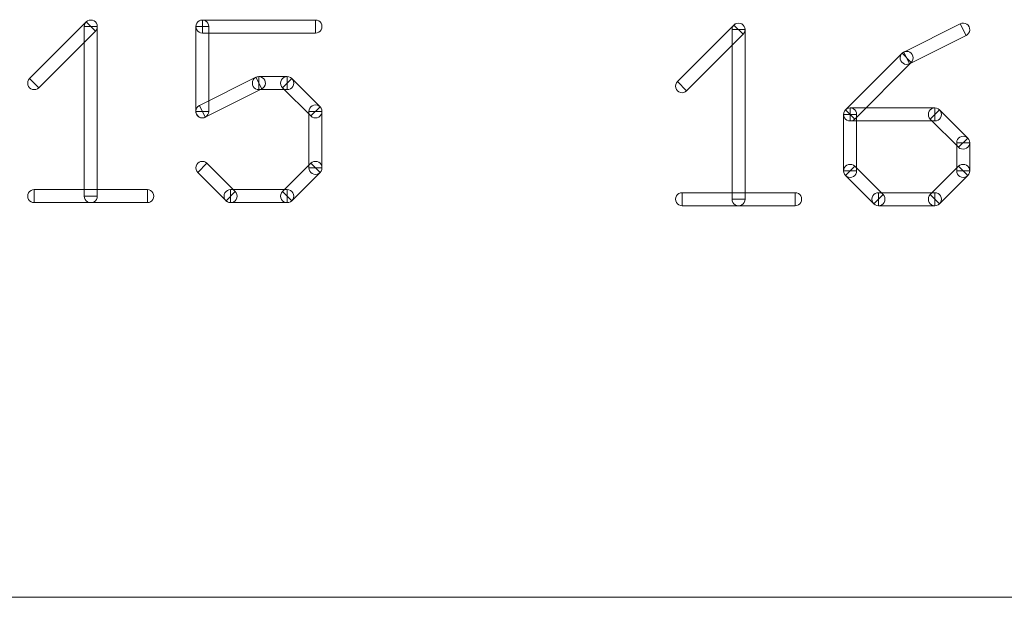
# Model space of a CAD drawing. Units: millimetres. Extents: x -140 to 108, y -171 to 140.
# Drawn here: x 6 to 14, y -30 to -25 of the extents above; entities that cross this region are included whole.
import ezdxf

# ---------------------------------------------------------------- set-up
doc = ezdxf.new("R2010")
doc.units = ezdxf.units.MM
doc.header["$MEASUREMENT"] = 0
doc.layers.add('Capa 1', color=7, linetype='Continuous')

msp = doc.modelspace()

# ---------------------------------------------------------------- linework, layer by layer
at = {"layer": 'Capa 1', "color": 253, "lineweight": 9}
for points, knots in [([(6.1172, -25.7805), (6.1172, -25.7805), (6.0454, -25.7087), (6.0454, -25.7087), (6.0454, -25.7087), (6.0454, -25.7087), (6.486, -25.268), (6.486, -25.268), (6.486, -25.268), (6.486, -25.268), (6.5578, -25.3398), (6.5578, -25.3398), (6.5578, -25.3398), (6.5578, -25.3398), (6.1172, -25.7805), (6.1172, -25.7805)], [0, 0, 0, 0, 0.2, 0.2, 0.2, 0.2, 0.4, 0.4, 0.4, 0.4, 0.6, 0.6, 0.6, 0.6, 1, 1, 1, 1]), ([(6.4711, -25.3039), (6.4711, -25.2858), (6.4808, -25.269), (6.4965, -25.2599), (6.4965, -25.2599), (6.5122, -25.2508), (6.5316, -25.2508), (6.5473, -25.2599), (6.5473, -25.2599), (6.563, -25.269), (6.5727, -25.2858), (6.5727, -25.3039)], [0, 0, 0, 0, 0.25, 0.25, 0.25, 0.25, 0.5, 0.5, 0.5, 0.5, 1, 1, 1, 1]), ([(6.4711, -25.3039), (6.4711, -25.3039), (6.5727, -25.3039), (6.5727, -25.3039), (6.5727, -25.3039), (6.5727, -25.3039), (6.5727, -26.6258), (6.5727, -26.6258), (6.5727, -26.6258), (6.5727, -26.6258), (6.4711, -26.6258), (6.4711, -26.6258), (6.4711, -26.6258), (6.4711, -26.6258), (6.4711, -25.3039), (6.4711, -25.3039)], [0, 0, 0, 0, 0.2, 0.2, 0.2, 0.2, 0.4, 0.4, 0.4, 0.4, 0.6, 0.6, 0.6, 0.6, 1, 1, 1, 1]), ([(6.4859, -25.2679), (6.4988, -25.2551), (6.5175, -25.2501), (6.5351, -25.2548), (6.5351, -25.2548), (6.5526, -25.2595), (6.5663, -25.2732), (6.571, -25.2907), (6.571, -25.2907), (6.5757, -25.3083), (6.5707, -25.327), (6.5579, -25.3399)], [0, 0, 0, 0, 0.25, 0.25, 0.25, 0.25, 0.5, 0.5, 0.5, 0.5, 1, 1, 1, 1]), ([(6.5219, -25.3039), (6.522, -25.3039), (6.522, -25.3039), (6.522, -25.3039), (6.522, -25.3039), (6.5219, -25.3039), (6.5219, -25.3039), (6.5219, -25.3038), (6.5219, -25.3038), (6.5219, -25.3038), (6.5219, -25.3038), (6.5219, -25.3039)], [0, 0, 0, 0, 0.25, 0.25, 0.25, 0.25, 0.5, 0.5, 0.5, 0.5, 1, 1, 1, 1]), ([(6.5219, -25.3039), (6.5219, -25.3039), (6.5219, -25.3039), (6.5219, -25.3039), (6.5219, -25.3039), (6.5219, -25.3039), (6.5219, -25.3039), (6.5219, -25.3039), (6.5219, -25.3039), (6.5219, -25.3039), (6.5219, -25.3039), (6.5219, -25.3039)], [0, 0, 0, 0, 0.25, 0.25, 0.25, 0.25, 0.5, 0.5, 0.5, 0.5, 1, 1, 1, 1]), ([(7.391, -25.3547), (7.3729, -25.3547), (7.3561, -25.345), (7.347, -25.3293), (7.347, -25.3293), (7.3379, -25.3136), (7.3379, -25.2942), (7.347, -25.2785), (7.347, -25.2785), (7.3561, -25.2628), (7.3729, -25.2531), (7.391, -25.2531)], [0, 0, 0, 0, 0.25, 0.25, 0.25, 0.25, 0.5, 0.5, 0.5, 0.5, 1, 1, 1, 1]), ([(7.3402, -25.3039), (7.3402, -25.2858), (7.3499, -25.269), (7.3656, -25.2599), (7.3656, -25.2599), (7.3813, -25.2508), (7.4007, -25.2508), (7.4164, -25.2599), (7.4164, -25.2599), (7.4321, -25.269), (7.4418, -25.2858), (7.4418, -25.3039)], [0, 0, 0, 0, 0.25, 0.25, 0.25, 0.25, 0.5, 0.5, 0.5, 0.5, 1, 1, 1, 1]), ([(7.3402, -25.3039), (7.3402, -25.3039), (7.4418, -25.3039), (7.4418, -25.3039), (7.4418, -25.3039), (7.4418, -25.3039), (7.4418, -25.9649), (7.4418, -25.9649), (7.4418, -25.9649), (7.4418, -25.9649), (7.3402, -25.9649), (7.3402, -25.9649), (7.3402, -25.9649), (7.3402, -25.9649), (7.3402, -25.3039), (7.3402, -25.3039)], [0, 0, 0, 0, 0.2, 0.2, 0.2, 0.2, 0.4, 0.4, 0.4, 0.4, 0.6, 0.6, 0.6, 0.6, 1, 1, 1, 1]), ([(8.2722, -25.2531), (8.2722, -25.2531), (8.2722, -25.3547), (8.2722, -25.3547), (8.2722, -25.3547), (8.2722, -25.3547), (7.391, -25.3547), (7.391, -25.3547), (7.391, -25.3547), (7.391, -25.3547), (7.391, -25.2531), (7.391, -25.2531), (7.391, -25.2531), (7.391, -25.2531), (8.2722, -25.2531), (8.2722, -25.2531)], [0, 0, 0, 0, 0.2, 0.2, 0.2, 0.2, 0.4, 0.4, 0.4, 0.4, 0.6, 0.6, 0.6, 0.6, 1, 1, 1, 1]), ([(7.391, -25.3039), (7.391, -25.3039), (7.391, -25.3039), (7.391, -25.3039), (7.391, -25.3039), (7.391, -25.3039), (7.391, -25.3039), (7.391, -25.3039), (7.391, -25.3039), (7.391, -25.3039), (7.391, -25.3039), (7.391, -25.3039)], [0, 0, 0, 0, 0.25, 0.25, 0.25, 0.25, 0.5, 0.5, 0.5, 0.5, 1, 1, 1, 1]), ([(7.391, -25.3039), (7.391, -25.3039), (7.391, -25.3039), (7.391, -25.3039), (7.391, -25.3039), (7.391, -25.3039), (7.391, -25.3039), (7.391, -25.3039), (7.391, -25.3039), (7.391, -25.3039), (7.391, -25.3039), (7.391, -25.3039)], [0, 0, 0, 0, 0.25, 0.25, 0.25, 0.25, 0.5, 0.5, 0.5, 0.5, 1, 1, 1, 1]), ([(8.2722, -25.2531), (8.2903, -25.2531), (8.3071, -25.2628), (8.3162, -25.2785), (8.3162, -25.2785), (8.3253, -25.2942), (8.3253, -25.3136), (8.3162, -25.3293), (8.3162, -25.3293), (8.3071, -25.345), (8.2903, -25.3547), (8.2722, -25.3547)], [0, 0, 0, 0, 0.25, 0.25, 0.25, 0.25, 0.5, 0.5, 0.5, 0.5, 1, 1, 1, 1]), ([(8.2722, -25.3039), (8.2722, -25.3039), (8.2722, -25.3039), (8.2722, -25.3039), (8.2722, -25.3039), (8.2722, -25.3039), (8.2722, -25.3039), (8.2722, -25.3039), (8.2722, -25.3039), (8.2722, -25.3039), (8.2722, -25.3039), (8.2722, -25.3039)], [0, 0, 0, 0, 0.25, 0.25, 0.25, 0.25, 0.5, 0.5, 0.5, 0.5, 1, 1, 1, 1]), ([(11.1648, -25.8043), (11.1648, -25.8043), (11.093, -25.7325), (11.093, -25.7325), (11.093, -25.7325), (11.093, -25.7325), (11.5336, -25.2918), (11.5336, -25.2918), (11.5336, -25.2918), (11.5336, -25.2918), (11.6054, -25.3636), (11.6054, -25.3636), (11.6054, -25.3636), (11.6054, -25.3636), (11.1648, -25.8043), (11.1648, -25.8043)], [0, 0, 0, 0, 0.2, 0.2, 0.2, 0.2, 0.4, 0.4, 0.4, 0.4, 0.6, 0.6, 0.6, 0.6, 1, 1, 1, 1]), ([(11.5187, -25.3277), (11.5187, -25.3096), (11.5284, -25.2928), (11.5441, -25.2837), (11.5441, -25.2837), (11.5598, -25.2746), (11.5792, -25.2746), (11.5949, -25.2837), (11.5949, -25.2837), (11.6106, -25.2928), (11.6203, -25.3096), (11.6203, -25.3277)], [0, 0, 0, 0, 0.25, 0.25, 0.25, 0.25, 0.5, 0.5, 0.5, 0.5, 1, 1, 1, 1]), ([(11.5335, -25.2917), (11.5464, -25.2789), (11.5651, -25.2739), (11.5827, -25.2786), (11.5827, -25.2786), (11.6002, -25.2833), (11.6139, -25.297), (11.6186, -25.3145), (11.6186, -25.3145), (11.6233, -25.3321), (11.6183, -25.3508), (11.6055, -25.3637)], [0, 0, 0, 0, 0.25, 0.25, 0.25, 0.25, 0.5, 0.5, 0.5, 0.5, 1, 1, 1, 1]), ([(13.2971, -25.2823), (13.2971, -25.2823), (13.3425, -25.3731), (13.3425, -25.3731), (13.3425, -25.3731), (13.3425, -25.3731), (12.9019, -25.5934), (12.9019, -25.5934), (12.9019, -25.5934), (12.9019, -25.5934), (12.8565, -25.5026), (12.8565, -25.5026), (12.8565, -25.5026), (12.8565, -25.5026), (13.2971, -25.2823), (13.2971, -25.2823)], [0, 0, 0, 0, 0.2, 0.2, 0.2, 0.2, 0.4, 0.4, 0.4, 0.4, 0.6, 0.6, 0.6, 0.6, 1, 1, 1, 1]), ([(13.297, -25.2823), (13.3132, -25.2742), (13.3326, -25.2753), (13.3477, -25.2853), (13.3477, -25.2853), (13.3629, -25.2952), (13.3716, -25.3125), (13.3705, -25.3307), (13.3705, -25.3307), (13.3695, -25.3488), (13.3588, -25.365), (13.3426, -25.3731)], [0, 0, 0, 0, 0.25, 0.25, 0.25, 0.25, 0.5, 0.5, 0.5, 0.5, 1, 1, 1, 1]), ([(11.5187, -25.3277), (11.5187, -25.3277), (11.6203, -25.3277), (11.6203, -25.3277), (11.6203, -25.3277), (11.6203, -25.3277), (11.6203, -26.6496), (11.6203, -26.6496), (11.6203, -26.6496), (11.6203, -26.6496), (11.5187, -26.6496), (11.5187, -26.6496), (11.5187, -26.6496), (11.5187, -26.6496), (11.5187, -25.3277), (11.5187, -25.3277)], [0, 0, 0, 0, 0.2, 0.2, 0.2, 0.2, 0.4, 0.4, 0.4, 0.4, 0.6, 0.6, 0.6, 0.6, 1, 1, 1, 1]), ([(11.5695, -25.3277), (11.5696, -25.3277), (11.5696, -25.3277), (11.5696, -25.3277), (11.5696, -25.3277), (11.5695, -25.3277), (11.5695, -25.3277), (11.5695, -25.3276), (11.5695, -25.3276), (11.5695, -25.3276), (11.5695, -25.3276), (11.5695, -25.3277)], [0, 0, 0, 0, 0.25, 0.25, 0.25, 0.25, 0.5, 0.5, 0.5, 0.5, 1, 1, 1, 1]), ([(11.5695, -25.3277), (11.5695, -25.3277), (11.5695, -25.3277), (11.5695, -25.3277), (11.5695, -25.3277), (11.5695, -25.3277), (11.5695, -25.3277), (11.5695, -25.3277), (11.5695, -25.3277), (11.5695, -25.3277), (11.5695, -25.3277), (11.5695, -25.3277)], [0, 0, 0, 0, 0.25, 0.25, 0.25, 0.25, 0.5, 0.5, 0.5, 0.5, 1, 1, 1, 1]), ([(13.3198, -25.3277), (13.3198, -25.3277), (13.3198, -25.3277), (13.3198, -25.3277), (13.3198, -25.3277), (13.3198, -25.3277), (13.3198, -25.3277), (13.3198, -25.3277), (13.3198, -25.3277), (13.3198, -25.3277), (13.3198, -25.3277), (13.3198, -25.3277)], [0, 0, 0, 0, 0.25, 0.25, 0.25, 0.25, 0.5, 0.5, 0.5, 0.5, 1, 1, 1, 1]), ([(12.8433, -25.5121), (12.8433, -25.5121), (12.9151, -25.5839), (12.9151, -25.5839), (12.9151, -25.5839), (12.9151, -25.5839), (12.4745, -26.0246), (12.4745, -26.0246), (12.4745, -26.0246), (12.4745, -26.0246), (12.4027, -25.9528), (12.4027, -25.9528), (12.4027, -25.9528), (12.4027, -25.9528), (12.8433, -25.5121), (12.8433, -25.5121)], [0, 0, 0, 0, 0.2, 0.2, 0.2, 0.2, 0.4, 0.4, 0.4, 0.4, 0.6, 0.6, 0.6, 0.6, 1, 1, 1, 1]), ([(12.902, -25.5934), (12.8858, -25.6015), (12.8664, -25.6004), (12.8513, -25.5904), (12.8513, -25.5904), (12.8361, -25.5805), (12.8274, -25.5632), (12.8285, -25.545), (12.8285, -25.545), (12.8295, -25.5269), (12.8402, -25.5107), (12.8564, -25.5026)], [0, 0, 0, 0, 0.25, 0.25, 0.25, 0.25, 0.5, 0.5, 0.5, 0.5, 1, 1, 1, 1]), ([(12.8432, -25.512), (12.8561, -25.4992), (12.8748, -25.4942), (12.8924, -25.4989), (12.8924, -25.4989), (12.9099, -25.5036), (12.9236, -25.5173), (12.9283, -25.5348), (12.9283, -25.5348), (12.933, -25.5524), (12.928, -25.5711), (12.9152, -25.584)], [0, 0, 0, 0, 0.25, 0.25, 0.25, 0.25, 0.5, 0.5, 0.5, 0.5, 1, 1, 1, 1]), ([(12.8792, -25.548), (12.8793, -25.548), (12.8793, -25.548), (12.8793, -25.548), (12.8793, -25.548), (12.8792, -25.548), (12.8792, -25.548), (12.8792, -25.5479), (12.8792, -25.5479), (12.8792, -25.5479), (12.8792, -25.5479), (12.8792, -25.548)], [0, 0, 0, 0, 0.25, 0.25, 0.25, 0.25, 0.5, 0.5, 0.5, 0.5, 1, 1, 1, 1]), ([(12.8792, -25.548), (12.8792, -25.548), (12.8792, -25.548), (12.8792, -25.548), (12.8792, -25.548), (12.8792, -25.548), (12.8792, -25.548), (12.8792, -25.548), (12.8792, -25.548), (12.8792, -25.548), (12.8792, -25.548), (12.8792, -25.548)], [0, 0, 0, 0, 0.25, 0.25, 0.25, 0.25, 0.5, 0.5, 0.5, 0.5, 1, 1, 1, 1]), ([(7.4137, -26.0103), (7.4137, -26.0103), (7.3683, -25.9195), (7.3683, -25.9195), (7.3683, -25.9195), (7.3683, -25.9195), (7.8089, -25.6992), (7.8089, -25.6992), (7.8089, -25.6992), (7.8089, -25.6992), (7.8543, -25.79), (7.8543, -25.79), (7.8543, -25.79), (7.8543, -25.79), (7.4137, -26.0103), (7.4137, -26.0103)], [0, 0, 0, 0, 0.2, 0.2, 0.2, 0.2, 0.4, 0.4, 0.4, 0.4, 0.6, 0.6, 0.6, 0.6, 1, 1, 1, 1]), ([(7.8316, -25.7954), (7.8135, -25.7954), (7.7967, -25.7857), (7.7876, -25.77), (7.7876, -25.77), (7.7785, -25.7543), (7.7785, -25.7349), (7.7876, -25.7192), (7.7876, -25.7192), (7.7967, -25.7035), (7.8135, -25.6938), (7.8316, -25.6938)], [0, 0, 0, 0, 0.25, 0.25, 0.25, 0.25, 0.5, 0.5, 0.5, 0.5, 1, 1, 1, 1]), ([(7.8088, -25.6992), (7.825, -25.6911), (7.8444, -25.6922), (7.8595, -25.7022), (7.8595, -25.7022), (7.8747, -25.7121), (7.8834, -25.7294), (7.8823, -25.7476), (7.8823, -25.7476), (7.8813, -25.7657), (7.8706, -25.7819), (7.8544, -25.79)], [0, 0, 0, 0, 0.25, 0.25, 0.25, 0.25, 0.5, 0.5, 0.5, 0.5, 1, 1, 1, 1]), ([(7.8316, -25.7954), (7.8316, -25.7954), (7.8316, -25.6938), (7.8316, -25.6938), (7.8316, -25.6938), (7.8316, -25.6938), (8.0519, -25.6938), (8.0519, -25.6938), (8.0519, -25.6938), (8.0519, -25.6938), (8.0519, -25.7954), (8.0519, -25.7954), (8.0519, -25.7954), (8.0519, -25.7954), (7.8316, -25.7954), (7.8316, -25.7954)], [0, 0, 0, 0, 0.2, 0.2, 0.2, 0.2, 0.4, 0.4, 0.4, 0.4, 0.6, 0.6, 0.6, 0.6, 1, 1, 1, 1]), ([(8.0159, -25.7806), (8.0031, -25.7677), (7.9981, -25.749), (8.0028, -25.7314), (8.0028, -25.7314), (8.0075, -25.7139), (8.0212, -25.7002), (8.0387, -25.6955), (8.0387, -25.6955), (8.0563, -25.6908), (8.075, -25.6958), (8.0879, -25.7086)], [0, 0, 0, 0, 0.25, 0.25, 0.25, 0.25, 0.5, 0.5, 0.5, 0.5, 1, 1, 1, 1]), ([(8.0519, -25.6938), (8.07, -25.6938), (8.0868, -25.7035), (8.0959, -25.7192), (8.0959, -25.7192), (8.105, -25.7349), (8.105, -25.7543), (8.0959, -25.77), (8.0959, -25.77), (8.0868, -25.7857), (8.07, -25.7954), (8.0519, -25.7954)], [0, 0, 0, 0, 0.25, 0.25, 0.25, 0.25, 0.5, 0.5, 0.5, 0.5, 1, 1, 1, 1]), ([(6.1173, -25.7806), (6.1044, -25.7934), (6.0857, -25.7984), (6.0681, -25.7937), (6.0681, -25.7937), (6.0506, -25.789), (6.0369, -25.7753), (6.0322, -25.7578), (6.0322, -25.7578), (6.0275, -25.7402), (6.0325, -25.7215), (6.0453, -25.7086)], [0, 0, 0, 0, 0.25, 0.25, 0.25, 0.25, 0.5, 0.5, 0.5, 0.5, 1, 1, 1, 1]), ([(6.0813, -25.7446), (6.0812, -25.7446), (6.0812, -25.7446), (6.0812, -25.7446), (6.0812, -25.7446), (6.0813, -25.7446), (6.0813, -25.7446), (6.0813, -25.7447), (6.0813, -25.7447), (6.0813, -25.7447), (6.0813, -25.7447), (6.0813, -25.7446)], [0, 0, 0, 0, 0.25, 0.25, 0.25, 0.25, 0.5, 0.5, 0.5, 0.5, 1, 1, 1, 1]), ([(7.8316, -25.7446), (7.8316, -25.7446), (7.8316, -25.7446), (7.8316, -25.7446), (7.8316, -25.7446), (7.8316, -25.7446), (7.8316, -25.7446), (7.8316, -25.7446), (7.8316, -25.7446), (7.8316, -25.7446), (7.8316, -25.7446), (7.8316, -25.7446)], [0, 0, 0, 0, 0.25, 0.25, 0.25, 0.25, 0.5, 0.5, 0.5, 0.5, 1, 1, 1, 1]), ([(7.8316, -25.7446), (7.8316, -25.7446), (7.8316, -25.7446), (7.8316, -25.7446), (7.8316, -25.7446), (7.8316, -25.7446), (7.8316, -25.7446), (7.8316, -25.7446), (7.8316, -25.7446), (7.8316, -25.7446), (7.8316, -25.7446), (7.8316, -25.7446)], [0, 0, 0, 0, 0.25, 0.25, 0.25, 0.25, 0.5, 0.5, 0.5, 0.5, 1, 1, 1, 1]), ([(8.016, -25.7805), (8.016, -25.7805), (8.0878, -25.7087), (8.0878, -25.7087), (8.0878, -25.7087), (8.0878, -25.7087), (8.3081, -25.929), (8.3081, -25.929), (8.3081, -25.929), (8.3081, -25.929), (8.2363, -26.0008), (8.2363, -26.0008), (8.2363, -26.0008), (8.2363, -26.0008), (8.016, -25.7805), (8.016, -25.7805)], [0, 0, 0, 0, 0.2, 0.2, 0.2, 0.2, 0.4, 0.4, 0.4, 0.4, 0.6, 0.6, 0.6, 0.6, 1, 1, 1, 1]), ([(8.0519, -25.7446), (8.0519, -25.7445), (8.0519, -25.7445), (8.0519, -25.7445), (8.0519, -25.7445), (8.0519, -25.7446), (8.0519, -25.7446), (8.0518, -25.7446), (8.0518, -25.7446), (8.0518, -25.7446), (8.0518, -25.7446), (8.0519, -25.7446)], [0, 0, 0, 0, 0.25, 0.25, 0.25, 0.25, 0.5, 0.5, 0.5, 0.5, 1, 1, 1, 1]), ([(8.0519, -25.7446), (8.0519, -25.7446), (8.0519, -25.7446), (8.0519, -25.7446), (8.0519, -25.7446), (8.0519, -25.7446), (8.0519, -25.7446), (8.0519, -25.7446), (8.0519, -25.7446), (8.0519, -25.7446), (8.0519, -25.7446), (8.0519, -25.7446)], [0, 0, 0, 0, 0.25, 0.25, 0.25, 0.25, 0.5, 0.5, 0.5, 0.5, 1, 1, 1, 1]), ([(11.1649, -25.8044), (11.152, -25.8172), (11.1333, -25.8222), (11.1157, -25.8175), (11.1157, -25.8175), (11.0982, -25.8128), (11.0845, -25.7991), (11.0798, -25.7816), (11.0798, -25.7816), (11.0751, -25.764), (11.0801, -25.7453), (11.0929, -25.7324)], [0, 0, 0, 0, 0.25, 0.25, 0.25, 0.25, 0.5, 0.5, 0.5, 0.5, 1, 1, 1, 1]), ([(11.1289, -25.7684), (11.1288, -25.7684), (11.1288, -25.7684), (11.1288, -25.7684), (11.1288, -25.7684), (11.1289, -25.7684), (11.1289, -25.7684), (11.1289, -25.7685), (11.1289, -25.7685), (11.1289, -25.7685), (11.1289, -25.7685), (11.1289, -25.7684)], [0, 0, 0, 0, 0.25, 0.25, 0.25, 0.25, 0.5, 0.5, 0.5, 0.5, 1, 1, 1, 1]), ([(7.4138, -26.0103), (7.3976, -26.0184), (7.3782, -26.0173), (7.3631, -26.0073), (7.3631, -26.0073), (7.3479, -25.9974), (7.3392, -25.9801), (7.3403, -25.9619), (7.3403, -25.9619), (7.3413, -25.9438), (7.352, -25.9276), (7.3682, -25.9195)], [0, 0, 0, 0, 0.25, 0.25, 0.25, 0.25, 0.5, 0.5, 0.5, 0.5, 1, 1, 1, 1]), ([(8.2214, -25.9649), (8.2214, -25.9468), (8.2311, -25.93), (8.2468, -25.9209), (8.2468, -25.9209), (8.2625, -25.9118), (8.2819, -25.9118), (8.2976, -25.9209), (8.2976, -25.9209), (8.3133, -25.93), (8.323, -25.9468), (8.323, -25.9649)], [0, 0, 0, 0, 0.25, 0.25, 0.25, 0.25, 0.5, 0.5, 0.5, 0.5, 1, 1, 1, 1]), ([(8.3082, -25.9289), (8.321, -25.9418), (8.326, -25.9605), (8.3213, -25.9781), (8.3213, -25.9781), (8.3166, -25.9956), (8.3029, -26.0093), (8.2854, -26.014), (8.2854, -26.014), (8.2678, -26.0187), (8.2491, -26.0137), (8.2362, -26.0009)], [0, 0, 0, 0, 0.25, 0.25, 0.25, 0.25, 0.5, 0.5, 0.5, 0.5, 1, 1, 1, 1]), ([(7.4418, -25.9649), (7.4418, -25.983), (7.4321, -25.9998), (7.4164, -26.0089), (7.4164, -26.0089), (7.4007, -26.018), (7.3813, -26.018), (7.3656, -26.0089), (7.3656, -26.0089), (7.3499, -25.9998), (7.3402, -25.983), (7.3402, -25.9649)], [0, 0, 0, 0, 0.25, 0.25, 0.25, 0.25, 0.5, 0.5, 0.5, 0.5, 1, 1, 1, 1]), ([(7.391, -25.9649), (7.391, -25.9649), (7.391, -25.9649), (7.391, -25.9649), (7.391, -25.9649), (7.391, -25.9649), (7.391, -25.9649), (7.391, -25.9649), (7.391, -25.9649), (7.391, -25.9649), (7.391, -25.9649), (7.391, -25.9649)], [0, 0, 0, 0, 0.25, 0.25, 0.25, 0.25, 0.5, 0.5, 0.5, 0.5, 1, 1, 1, 1]), ([(7.391, -25.9649), (7.391, -25.9649), (7.391, -25.9649), (7.391, -25.9649), (7.391, -25.9649), (7.391, -25.9649), (7.391, -25.9649), (7.391, -25.9649), (7.391, -25.9649), (7.391, -25.9649), (7.391, -25.9649), (7.391, -25.9649)], [0, 0, 0, 0, 0.25, 0.25, 0.25, 0.25, 0.5, 0.5, 0.5, 0.5, 1, 1, 1, 1]), ([(8.2214, -25.9649), (8.2214, -25.9649), (8.323, -25.9649), (8.323, -25.9649), (8.323, -25.9649), (8.323, -25.9649), (8.323, -26.4055), (8.323, -26.4055), (8.323, -26.4055), (8.323, -26.4055), (8.2214, -26.4055), (8.2214, -26.4055), (8.2214, -26.4055), (8.2214, -26.4055), (8.2214, -25.9649), (8.2214, -25.9649)], [0, 0, 0, 0, 0.2, 0.2, 0.2, 0.2, 0.4, 0.4, 0.4, 0.4, 0.6, 0.6, 0.6, 0.6, 1, 1, 1, 1]), ([(8.2722, -25.9649), (8.2722, -25.965), (8.2722, -25.965), (8.2722, -25.965), (8.2722, -25.965), (8.2722, -25.9649), (8.2722, -25.9649), (8.2723, -25.9649), (8.2723, -25.9649), (8.2723, -25.9649), (8.2723, -25.9649), (8.2722, -25.9649)], [0, 0, 0, 0, 0.25, 0.25, 0.25, 0.25, 0.5, 0.5, 0.5, 0.5, 1, 1, 1, 1]), ([(8.2722, -25.9649), (8.2722, -25.9649), (8.2722, -25.9649), (8.2722, -25.9649), (8.2722, -25.9649), (8.2722, -25.9649), (8.2722, -25.9649), (8.2722, -25.9649), (8.2722, -25.9649), (8.2722, -25.9649), (8.2722, -25.9649), (8.2722, -25.9649)], [0, 0, 0, 0, 0.25, 0.25, 0.25, 0.25, 0.5, 0.5, 0.5, 0.5, 1, 1, 1, 1]), ([(12.4746, -26.0247), (12.4617, -26.0375), (12.443, -26.0425), (12.4254, -26.0378), (12.4254, -26.0378), (12.4079, -26.0331), (12.3942, -26.0194), (12.3895, -26.0019), (12.3895, -26.0019), (12.3848, -25.9843), (12.3898, -25.9656), (12.4026, -25.9527)], [0, 0, 0, 0, 0.25, 0.25, 0.25, 0.25, 0.5, 0.5, 0.5, 0.5, 1, 1, 1, 1]), ([(12.4386, -26.0395), (12.4205, -26.0395), (12.4037, -26.0298), (12.3946, -26.0141), (12.3946, -26.0141), (12.3855, -25.9984), (12.3855, -25.979), (12.3946, -25.9633), (12.3946, -25.9633), (12.4037, -25.9476), (12.4205, -25.9379), (12.4386, -25.9379)], [0, 0, 0, 0, 0.25, 0.25, 0.25, 0.25, 0.5, 0.5, 0.5, 0.5, 1, 1, 1, 1]), ([(12.3878, -25.9887), (12.3878, -25.9706), (12.3975, -25.9538), (12.4132, -25.9447), (12.4132, -25.9447), (12.4289, -25.9356), (12.4483, -25.9356), (12.464, -25.9447), (12.464, -25.9447), (12.4797, -25.9538), (12.4894, -25.9706), (12.4894, -25.9887)], [0, 0, 0, 0, 0.25, 0.25, 0.25, 0.25, 0.5, 0.5, 0.5, 0.5, 1, 1, 1, 1]), ([(12.3878, -25.9887), (12.3878, -25.9887), (12.4894, -25.9887), (12.4894, -25.9887), (12.4894, -25.9887), (12.4894, -25.9887), (12.4894, -26.4293), (12.4894, -26.4293), (12.4894, -26.4293), (12.4894, -26.4293), (12.3878, -26.4293), (12.3878, -26.4293), (12.3878, -26.4293), (12.3878, -26.4293), (12.3878, -25.9887), (12.3878, -25.9887)], [0, 0, 0, 0, 0.2, 0.2, 0.2, 0.2, 0.4, 0.4, 0.4, 0.4, 0.6, 0.6, 0.6, 0.6, 1, 1, 1, 1]), ([(12.4386, -25.9887), (12.4385, -25.9887), (12.4385, -25.9887), (12.4385, -25.9887), (12.4385, -25.9887), (12.4386, -25.9887), (12.4386, -25.9887), (12.4386, -25.9888), (12.4386, -25.9888), (12.4386, -25.9888), (12.4386, -25.9888), (12.4386, -25.9887)], [0, 0, 0, 0, 0.25, 0.25, 0.25, 0.25, 0.5, 0.5, 0.5, 0.5, 1, 1, 1, 1]), ([(13.0995, -25.9379), (13.0995, -25.9379), (13.0995, -26.0395), (13.0995, -26.0395), (13.0995, -26.0395), (13.0995, -26.0395), (12.4386, -26.0395), (12.4386, -26.0395), (12.4386, -26.0395), (12.4386, -26.0395), (12.4386, -25.9379), (12.4386, -25.9379), (12.4386, -25.9379), (12.4386, -25.9379), (13.0995, -25.9379), (13.0995, -25.9379)], [0, 0, 0, 0, 0.2, 0.2, 0.2, 0.2, 0.4, 0.4, 0.4, 0.4, 0.6, 0.6, 0.6, 0.6, 1, 1, 1, 1]), ([(12.4386, -25.9887), (12.4386, -25.9887), (12.4386, -25.9887), (12.4386, -25.9887), (12.4386, -25.9887), (12.4386, -25.9887), (12.4386, -25.9887), (12.4386, -25.9887), (12.4386, -25.9887), (12.4386, -25.9887), (12.4386, -25.9887), (12.4386, -25.9887)], [0, 0, 0, 0, 0.25, 0.25, 0.25, 0.25, 0.5, 0.5, 0.5, 0.5, 1, 1, 1, 1]), ([(12.4386, -25.9887), (12.4386, -25.9887), (12.4386, -25.9887), (12.4386, -25.9887), (12.4386, -25.9887), (12.4386, -25.9887), (12.4386, -25.9887), (12.4386, -25.9887), (12.4386, -25.9887), (12.4386, -25.9887), (12.4386, -25.9887), (12.4386, -25.9887)], [0, 0, 0, 0, 0.25, 0.25, 0.25, 0.25, 0.5, 0.5, 0.5, 0.5, 1, 1, 1, 1]), ([(13.0635, -26.0247), (13.0507, -26.0118), (13.0457, -25.9931), (13.0504, -25.9755), (13.0504, -25.9755), (13.0551, -25.958), (13.0688, -25.9443), (13.0863, -25.9396), (13.0863, -25.9396), (13.1039, -25.9349), (13.1226, -25.9399), (13.1355, -25.9527)], [0, 0, 0, 0, 0.25, 0.25, 0.25, 0.25, 0.5, 0.5, 0.5, 0.5, 1, 1, 1, 1]), ([(13.3557, -26.1731), (13.3557, -26.1731), (13.2839, -26.2449), (13.2839, -26.2449), (13.2839, -26.2449), (13.2839, -26.2449), (13.0636, -26.0246), (13.0636, -26.0246), (13.0636, -26.0246), (13.0636, -26.0246), (13.1354, -25.9528), (13.1354, -25.9528), (13.1354, -25.9528), (13.1354, -25.9528), (13.3557, -26.1731), (13.3557, -26.1731)], [0, 0, 0, 0, 0.2, 0.2, 0.2, 0.2, 0.4, 0.4, 0.4, 0.4, 0.6, 0.6, 0.6, 0.6, 1, 1, 1, 1]), ([(13.0995, -25.9887), (13.0995, -25.9886), (13.0995, -25.9886), (13.0995, -25.9886), (13.0995, -25.9886), (13.0995, -25.9887), (13.0995, -25.9887), (13.0994, -25.9887), (13.0994, -25.9887), (13.0994, -25.9887), (13.0994, -25.9887), (13.0995, -25.9887)], [0, 0, 0, 0, 0.25, 0.25, 0.25, 0.25, 0.5, 0.5, 0.5, 0.5, 1, 1, 1, 1]), ([(13.0995, -25.9379), (13.1176, -25.9379), (13.1344, -25.9476), (13.1435, -25.9633), (13.1435, -25.9633), (13.1526, -25.979), (13.1526, -25.9984), (13.1435, -26.0141), (13.1435, -26.0141), (13.1344, -26.0298), (13.1176, -26.0395), (13.0995, -26.0395)], [0, 0, 0, 0, 0.25, 0.25, 0.25, 0.25, 0.5, 0.5, 0.5, 0.5, 1, 1, 1, 1]), ([(13.0995, -25.9887), (13.0995, -25.9887), (13.0995, -25.9887), (13.0995, -25.9887), (13.0995, -25.9887), (13.0995, -25.9887), (13.0995, -25.9887), (13.0995, -25.9887), (13.0995, -25.9887), (13.0995, -25.9887), (13.0995, -25.9887), (13.0995, -25.9887)], [0, 0, 0, 0, 0.25, 0.25, 0.25, 0.25, 0.5, 0.5, 0.5, 0.5, 1, 1, 1, 1]), ([(13.269, -26.209), (13.269, -26.1909), (13.2787, -26.1741), (13.2944, -26.165), (13.2944, -26.165), (13.3101, -26.1559), (13.3295, -26.1559), (13.3452, -26.165), (13.3452, -26.165), (13.3609, -26.1741), (13.3706, -26.1909), (13.3706, -26.209)], [0, 0, 0, 0, 0.25, 0.25, 0.25, 0.25, 0.5, 0.5, 0.5, 0.5, 1, 1, 1, 1]), ([(13.3706, -26.4293), (13.3706, -26.4293), (13.269, -26.4293), (13.269, -26.4293), (13.269, -26.4293), (13.269, -26.4293), (13.269, -26.209), (13.269, -26.209), (13.269, -26.209), (13.269, -26.209), (13.3706, -26.209), (13.3706, -26.209), (13.3706, -26.209), (13.3706, -26.209), (13.3706, -26.4293), (13.3706, -26.4293)], [0, 0, 0, 0, 0.2, 0.2, 0.2, 0.2, 0.4, 0.4, 0.4, 0.4, 0.6, 0.6, 0.6, 0.6, 1, 1, 1, 1]), ([(13.3558, -26.173), (13.3686, -26.1859), (13.3736, -26.2046), (13.3689, -26.2222), (13.3689, -26.2222), (13.3642, -26.2397), (13.3505, -26.2534), (13.333, -26.2581), (13.333, -26.2581), (13.3154, -26.2628), (13.2967, -26.2578), (13.2838, -26.245)], [0, 0, 0, 0, 0.25, 0.25, 0.25, 0.25, 0.5, 0.5, 0.5, 0.5, 1, 1, 1, 1]), ([(13.3198, -26.209), (13.3198, -26.209), (13.3198, -26.209), (13.3198, -26.209), (13.3198, -26.209), (13.3198, -26.209), (13.3198, -26.209), (13.3198, -26.209), (13.3198, -26.209), (13.3198, -26.209), (13.3198, -26.209), (13.3198, -26.209)], [0, 0, 0, 0, 0.25, 0.25, 0.25, 0.25, 0.5, 0.5, 0.5, 0.5, 1, 1, 1, 1]), ([(13.3198, -26.209), (13.3198, -26.2091), (13.3198, -26.2091), (13.3198, -26.2091), (13.3198, -26.2091), (13.3198, -26.209), (13.3198, -26.209), (13.3199, -26.209), (13.3199, -26.209), (13.3199, -26.209), (13.3199, -26.209), (13.3198, -26.209)], [0, 0, 0, 0, 0.25, 0.25, 0.25, 0.25, 0.5, 0.5, 0.5, 0.5, 1, 1, 1, 1]), ([(7.355, -26.4415), (7.3422, -26.4286), (7.3372, -26.4099), (7.3419, -26.3923), (7.3419, -26.3923), (7.3466, -26.3748), (7.3603, -26.3611), (7.3778, -26.3564), (7.3778, -26.3564), (7.3954, -26.3517), (7.4141, -26.3567), (7.427, -26.3695)], [0, 0, 0, 0, 0.25, 0.25, 0.25, 0.25, 0.5, 0.5, 0.5, 0.5, 1, 1, 1, 1]), ([(7.6472, -26.5899), (7.6472, -26.5899), (7.5754, -26.6617), (7.5754, -26.6617), (7.5754, -26.6617), (7.5754, -26.6617), (7.3551, -26.4414), (7.3551, -26.4414), (7.3551, -26.4414), (7.3551, -26.4414), (7.4269, -26.3696), (7.4269, -26.3696), (7.4269, -26.3696), (7.4269, -26.3696), (7.6472, -26.5899), (7.6472, -26.5899)], [0, 0, 0, 0, 0.2, 0.2, 0.2, 0.2, 0.4, 0.4, 0.4, 0.4, 0.6, 0.6, 0.6, 0.6, 1, 1, 1, 1]), ([(8.2363, -26.3696), (8.2363, -26.3696), (8.3081, -26.4414), (8.3081, -26.4414), (8.3081, -26.4414), (8.3081, -26.4414), (8.0878, -26.6617), (8.0878, -26.6617), (8.0878, -26.6617), (8.0878, -26.6617), (8.016, -26.5899), (8.016, -26.5899), (8.016, -26.5899), (8.016, -26.5899), (8.2363, -26.3696), (8.2363, -26.3696)], [0, 0, 0, 0, 0.2, 0.2, 0.2, 0.2, 0.4, 0.4, 0.4, 0.4, 0.6, 0.6, 0.6, 0.6, 1, 1, 1, 1]), ([(8.2362, -26.3695), (8.2491, -26.3567), (8.2678, -26.3517), (8.2854, -26.3564), (8.2854, -26.3564), (8.3029, -26.3611), (8.3166, -26.3748), (8.3213, -26.3923), (8.3213, -26.3923), (8.326, -26.4099), (8.321, -26.4286), (8.3082, -26.4415)], [0, 0, 0, 0, 0.25, 0.25, 0.25, 0.25, 0.5, 0.5, 0.5, 0.5, 1, 1, 1, 1]), ([(12.4026, -26.4653), (12.3898, -26.4524), (12.3848, -26.4337), (12.3895, -26.4161), (12.3895, -26.4161), (12.3942, -26.3986), (12.4079, -26.3849), (12.4254, -26.3802), (12.4254, -26.3802), (12.443, -26.3755), (12.4617, -26.3805), (12.4746, -26.3933)], [0, 0, 0, 0, 0.25, 0.25, 0.25, 0.25, 0.5, 0.5, 0.5, 0.5, 1, 1, 1, 1]), ([(13.2838, -26.3933), (13.2967, -26.3805), (13.3154, -26.3755), (13.333, -26.3802), (13.333, -26.3802), (13.3505, -26.3849), (13.3642, -26.3986), (13.3689, -26.4161), (13.3689, -26.4161), (13.3736, -26.4337), (13.3686, -26.4524), (13.3558, -26.4653)], [0, 0, 0, 0, 0.25, 0.25, 0.25, 0.25, 0.5, 0.5, 0.5, 0.5, 1, 1, 1, 1]), ([(7.391, -26.4055), (7.391, -26.4054), (7.391, -26.4054), (7.391, -26.4054), (7.391, -26.4054), (7.391, -26.4055), (7.391, -26.4055), (7.3909, -26.4055), (7.3909, -26.4055), (7.3909, -26.4055), (7.3909, -26.4055), (7.391, -26.4055)], [0, 0, 0, 0, 0.25, 0.25, 0.25, 0.25, 0.5, 0.5, 0.5, 0.5, 1, 1, 1, 1]), ([(8.323, -26.4055), (8.323, -26.4236), (8.3133, -26.4404), (8.2976, -26.4495), (8.2976, -26.4495), (8.2819, -26.4586), (8.2625, -26.4586), (8.2468, -26.4495), (8.2468, -26.4495), (8.2311, -26.4404), (8.2214, -26.4236), (8.2214, -26.4055)], [0, 0, 0, 0, 0.25, 0.25, 0.25, 0.25, 0.5, 0.5, 0.5, 0.5, 1, 1, 1, 1]), ([(8.2722, -26.4055), (8.2723, -26.4055), (8.2723, -26.4055), (8.2723, -26.4055), (8.2723, -26.4055), (8.2722, -26.4055), (8.2722, -26.4055), (8.2722, -26.4054), (8.2722, -26.4054), (8.2722, -26.4054), (8.2722, -26.4054), (8.2722, -26.4055)], [0, 0, 0, 0, 0.25, 0.25, 0.25, 0.25, 0.5, 0.5, 0.5, 0.5, 1, 1, 1, 1]), ([(8.2722, -26.4055), (8.2722, -26.4055), (8.2722, -26.4055), (8.2722, -26.4055), (8.2722, -26.4055), (8.2722, -26.4055), (8.2722, -26.4055), (8.2722, -26.4055), (8.2722, -26.4055), (8.2722, -26.4055), (8.2722, -26.4055), (8.2722, -26.4055)], [0, 0, 0, 0, 0.25, 0.25, 0.25, 0.25, 0.5, 0.5, 0.5, 0.5, 1, 1, 1, 1]), ([(12.4894, -26.4293), (12.4894, -26.4474), (12.4797, -26.4642), (12.464, -26.4733), (12.464, -26.4733), (12.4483, -26.4824), (12.4289, -26.4824), (12.4132, -26.4733), (12.4132, -26.4733), (12.3975, -26.4642), (12.3878, -26.4474), (12.3878, -26.4293)], [0, 0, 0, 0, 0.25, 0.25, 0.25, 0.25, 0.5, 0.5, 0.5, 0.5, 1, 1, 1, 1]), ([(12.4027, -26.4652), (12.4027, -26.4652), (12.4745, -26.3934), (12.4745, -26.3934), (12.4745, -26.3934), (12.4745, -26.3934), (12.6948, -26.6137), (12.6948, -26.6137), (12.6948, -26.6137), (12.6948, -26.6137), (12.623, -26.6855), (12.623, -26.6855), (12.623, -26.6855), (12.623, -26.6855), (12.4027, -26.4652), (12.4027, -26.4652)], [0, 0, 0, 0, 0.2, 0.2, 0.2, 0.2, 0.4, 0.4, 0.4, 0.4, 0.6, 0.6, 0.6, 0.6, 1, 1, 1, 1]), ([(12.4386, -26.4293), (12.4386, -26.4292), (12.4386, -26.4292), (12.4386, -26.4292), (12.4386, -26.4292), (12.4386, -26.4293), (12.4386, -26.4293), (12.4385, -26.4293), (12.4385, -26.4293), (12.4385, -26.4293), (12.4385, -26.4293), (12.4386, -26.4293)], [0, 0, 0, 0, 0.25, 0.25, 0.25, 0.25, 0.5, 0.5, 0.5, 0.5, 1, 1, 1, 1]), ([(12.4386, -26.4293), (12.4386, -26.4293), (12.4386, -26.4293), (12.4386, -26.4293), (12.4386, -26.4293), (12.4386, -26.4293), (12.4386, -26.4293), (12.4386, -26.4293), (12.4386, -26.4293), (12.4386, -26.4293), (12.4386, -26.4293), (12.4386, -26.4293)], [0, 0, 0, 0, 0.25, 0.25, 0.25, 0.25, 0.5, 0.5, 0.5, 0.5, 1, 1, 1, 1]), ([(13.1354, -26.6855), (13.1354, -26.6855), (13.0636, -26.6137), (13.0636, -26.6137), (13.0636, -26.6137), (13.0636, -26.6137), (13.2839, -26.3934), (13.2839, -26.3934), (13.2839, -26.3934), (13.2839, -26.3934), (13.3557, -26.4652), (13.3557, -26.4652), (13.3557, -26.4652), (13.3557, -26.4652), (13.1354, -26.6855), (13.1354, -26.6855)], [0, 0, 0, 0, 0.2, 0.2, 0.2, 0.2, 0.4, 0.4, 0.4, 0.4, 0.6, 0.6, 0.6, 0.6, 1, 1, 1, 1]), ([(13.3706, -26.4293), (13.3706, -26.4474), (13.3609, -26.4642), (13.3452, -26.4733), (13.3452, -26.4733), (13.3295, -26.4824), (13.3101, -26.4824), (13.2944, -26.4733), (13.2944, -26.4733), (13.2787, -26.4642), (13.269, -26.4474), (13.269, -26.4293)], [0, 0, 0, 0, 0.25, 0.25, 0.25, 0.25, 0.5, 0.5, 0.5, 0.5, 1, 1, 1, 1]), ([(13.3198, -26.4293), (13.3199, -26.4293), (13.3199, -26.4293), (13.3199, -26.4293), (13.3199, -26.4293), (13.3198, -26.4293), (13.3198, -26.4293), (13.3198, -26.4292), (13.3198, -26.4292), (13.3198, -26.4292), (13.3198, -26.4292), (13.3198, -26.4293)], [0, 0, 0, 0, 0.25, 0.25, 0.25, 0.25, 0.5, 0.5, 0.5, 0.5, 1, 1, 1, 1]), ([(13.3198, -26.4293), (13.3198, -26.4293), (13.3198, -26.4293), (13.3198, -26.4293), (13.3198, -26.4293), (13.3198, -26.4293), (13.3198, -26.4293), (13.3198, -26.4293), (13.3198, -26.4293), (13.3198, -26.4293), (13.3198, -26.4293), (13.3198, -26.4293)], [0, 0, 0, 0, 0.25, 0.25, 0.25, 0.25, 0.5, 0.5, 0.5, 0.5, 1, 1, 1, 1]), ([(6.0813, -26.6766), (6.0632, -26.6766), (6.0464, -26.6669), (6.0373, -26.6512), (6.0373, -26.6512), (6.0282, -26.6355), (6.0282, -26.6161), (6.0373, -26.6004), (6.0373, -26.6004), (6.0464, -26.5847), (6.0632, -26.575), (6.0813, -26.575)], [0, 0, 0, 0, 0.25, 0.25, 0.25, 0.25, 0.5, 0.5, 0.5, 0.5, 1, 1, 1, 1]), ([(6.0813, -26.6766), (6.0813, -26.6766), (6.0813, -26.575), (6.0813, -26.575), (6.0813, -26.575), (6.0813, -26.575), (6.9625, -26.575), (6.9625, -26.575), (6.9625, -26.575), (6.9625, -26.575), (6.9625, -26.6766), (6.9625, -26.6766), (6.9625, -26.6766), (6.9625, -26.6766), (6.0813, -26.6766), (6.0813, -26.6766)], [0, 0, 0, 0, 0.2, 0.2, 0.2, 0.2, 0.4, 0.4, 0.4, 0.4, 0.6, 0.6, 0.6, 0.6, 1, 1, 1, 1]), ([(6.9625, -26.575), (6.9806, -26.575), (6.9974, -26.5847), (7.0065, -26.6004), (7.0065, -26.6004), (7.0156, -26.6161), (7.0156, -26.6355), (7.0065, -26.6512), (7.0065, -26.6512), (6.9974, -26.6669), (6.9806, -26.6766), (6.9625, -26.6766)], [0, 0, 0, 0, 0.25, 0.25, 0.25, 0.25, 0.5, 0.5, 0.5, 0.5, 1, 1, 1, 1]), ([(7.6113, -26.6766), (7.5932, -26.6766), (7.5764, -26.6669), (7.5673, -26.6512), (7.5673, -26.6512), (7.5582, -26.6355), (7.5582, -26.6161), (7.5673, -26.6004), (7.5673, -26.6004), (7.5764, -26.5847), (7.5932, -26.575), (7.6113, -26.575)], [0, 0, 0, 0, 0.25, 0.25, 0.25, 0.25, 0.5, 0.5, 0.5, 0.5, 1, 1, 1, 1]), ([(7.6473, -26.5898), (7.6601, -26.6027), (7.6651, -26.6214), (7.6604, -26.639), (7.6604, -26.639), (7.6557, -26.6565), (7.642, -26.6702), (7.6245, -26.6749), (7.6245, -26.6749), (7.6069, -26.6796), (7.5882, -26.6746), (7.5753, -26.6618)], [0, 0, 0, 0, 0.25, 0.25, 0.25, 0.25, 0.5, 0.5, 0.5, 0.5, 1, 1, 1, 1]), ([(8.0519, -26.575), (8.0519, -26.575), (8.0519, -26.6766), (8.0519, -26.6766), (8.0519, -26.6766), (8.0519, -26.6766), (7.6113, -26.6766), (7.6113, -26.6766), (7.6113, -26.6766), (7.6113, -26.6766), (7.6113, -26.575), (7.6113, -26.575), (7.6113, -26.575), (7.6113, -26.575), (8.0519, -26.575), (8.0519, -26.575)], [0, 0, 0, 0, 0.2, 0.2, 0.2, 0.2, 0.4, 0.4, 0.4, 0.4, 0.6, 0.6, 0.6, 0.6, 1, 1, 1, 1]), ([(8.0879, -26.6618), (8.075, -26.6746), (8.0563, -26.6796), (8.0387, -26.6749), (8.0387, -26.6749), (8.0212, -26.6702), (8.0075, -26.6565), (8.0028, -26.639), (8.0028, -26.639), (7.9981, -26.6214), (8.0031, -26.6027), (8.0159, -26.5898)], [0, 0, 0, 0, 0.25, 0.25, 0.25, 0.25, 0.5, 0.5, 0.5, 0.5, 1, 1, 1, 1]), ([(8.0519, -26.575), (8.07, -26.575), (8.0868, -26.5847), (8.0959, -26.6004), (8.0959, -26.6004), (8.105, -26.6161), (8.105, -26.6355), (8.0959, -26.6512), (8.0959, -26.6512), (8.0868, -26.6669), (8.07, -26.6766), (8.0519, -26.6766)], [0, 0, 0, 0, 0.25, 0.25, 0.25, 0.25, 0.5, 0.5, 0.5, 0.5, 1, 1, 1, 1]), ([(11.1289, -26.7004), (11.1108, -26.7004), (11.094, -26.6907), (11.0849, -26.675), (11.0849, -26.675), (11.0758, -26.6593), (11.0758, -26.6399), (11.0849, -26.6242), (11.0849, -26.6242), (11.094, -26.6085), (11.1108, -26.5988), (11.1289, -26.5988)], [0, 0, 0, 0, 0.25, 0.25, 0.25, 0.25, 0.5, 0.5, 0.5, 0.5, 1, 1, 1, 1]), ([(11.1289, -26.7004), (11.1289, -26.7004), (11.1289, -26.5988), (11.1289, -26.5988), (11.1289, -26.5988), (11.1289, -26.5988), (12.0101, -26.5988), (12.0101, -26.5988), (12.0101, -26.5988), (12.0101, -26.5988), (12.0101, -26.7004), (12.0101, -26.7004), (12.0101, -26.7004), (12.0101, -26.7004), (11.1289, -26.7004), (11.1289, -26.7004)], [0, 0, 0, 0, 0.2, 0.2, 0.2, 0.2, 0.4, 0.4, 0.4, 0.4, 0.6, 0.6, 0.6, 0.6, 1, 1, 1, 1]), ([(12.0101, -26.5988), (12.0282, -26.5988), (12.045, -26.6085), (12.0541, -26.6242), (12.0541, -26.6242), (12.0632, -26.6399), (12.0632, -26.6593), (12.0541, -26.675), (12.0541, -26.675), (12.045, -26.6907), (12.0282, -26.7004), (12.0101, -26.7004)], [0, 0, 0, 0, 0.25, 0.25, 0.25, 0.25, 0.5, 0.5, 0.5, 0.5, 1, 1, 1, 1]), ([(12.6589, -26.7004), (12.6408, -26.7004), (12.624, -26.6907), (12.6149, -26.675), (12.6149, -26.675), (12.6058, -26.6593), (12.6058, -26.6399), (12.6149, -26.6242), (12.6149, -26.6242), (12.624, -26.6085), (12.6408, -26.5988), (12.6589, -26.5988)], [0, 0, 0, 0, 0.25, 0.25, 0.25, 0.25, 0.5, 0.5, 0.5, 0.5, 1, 1, 1, 1]), ([(12.6949, -26.6136), (12.7077, -26.6265), (12.7127, -26.6452), (12.708, -26.6628), (12.708, -26.6628), (12.7033, -26.6803), (12.6896, -26.694), (12.6721, -26.6987), (12.6721, -26.6987), (12.6545, -26.7034), (12.6358, -26.6984), (12.6229, -26.6856)], [0, 0, 0, 0, 0.25, 0.25, 0.25, 0.25, 0.5, 0.5, 0.5, 0.5, 1, 1, 1, 1]), ([(12.6589, -26.7004), (12.6589, -26.7004), (12.6589, -26.5988), (12.6589, -26.5988), (12.6589, -26.5988), (12.6589, -26.5988), (13.0995, -26.5988), (13.0995, -26.5988), (13.0995, -26.5988), (13.0995, -26.5988), (13.0995, -26.7004), (13.0995, -26.7004), (13.0995, -26.7004), (13.0995, -26.7004), (12.6589, -26.7004), (12.6589, -26.7004)], [0, 0, 0, 0, 0.2, 0.2, 0.2, 0.2, 0.4, 0.4, 0.4, 0.4, 0.6, 0.6, 0.6, 0.6, 1, 1, 1, 1]), ([(13.1355, -26.6856), (13.1226, -26.6984), (13.1039, -26.7034), (13.0863, -26.6987), (13.0863, -26.6987), (13.0688, -26.694), (13.0551, -26.6803), (13.0504, -26.6628), (13.0504, -26.6628), (13.0457, -26.6452), (13.0507, -26.6265), (13.0635, -26.6136)], [0, 0, 0, 0, 0.25, 0.25, 0.25, 0.25, 0.5, 0.5, 0.5, 0.5, 1, 1, 1, 1]), ([(13.0995, -26.5988), (13.1176, -26.5988), (13.1344, -26.6085), (13.1435, -26.6242), (13.1435, -26.6242), (13.1526, -26.6399), (13.1526, -26.6593), (13.1435, -26.675), (13.1435, -26.675), (13.1344, -26.6907), (13.1176, -26.7004), (13.0995, -26.7004)], [0, 0, 0, 0, 0.25, 0.25, 0.25, 0.25, 0.5, 0.5, 0.5, 0.5, 1, 1, 1, 1]), ([(6.0813, -26.6258), (6.0813, -26.6258), (6.0813, -26.6258), (6.0813, -26.6258), (6.0813, -26.6258), (6.0813, -26.6258), (6.0813, -26.6258), (6.0813, -26.6258), (6.0813, -26.6258), (6.0813, -26.6258), (6.0813, -26.6258), (6.0813, -26.6258)], [0, 0, 0, 0, 0.25, 0.25, 0.25, 0.25, 0.5, 0.5, 0.5, 0.5, 1, 1, 1, 1]), ([(6.5727, -26.6258), (6.5727, -26.6439), (6.563, -26.6607), (6.5473, -26.6698), (6.5473, -26.6698), (6.5316, -26.6789), (6.5122, -26.6789), (6.4965, -26.6698), (6.4965, -26.6698), (6.4808, -26.6607), (6.4711, -26.6439), (6.4711, -26.6258)], [0, 0, 0, 0, 0.25, 0.25, 0.25, 0.25, 0.5, 0.5, 0.5, 0.5, 1, 1, 1, 1]), ([(6.5219, -26.6258), (6.5219, -26.6258), (6.5219, -26.6258), (6.5219, -26.6258), (6.5219, -26.6258), (6.5219, -26.6258), (6.5219, -26.6258), (6.5219, -26.6258), (6.5219, -26.6258), (6.5219, -26.6258), (6.5219, -26.6258), (6.5219, -26.6258)], [0, 0, 0, 0, 0.25, 0.25, 0.25, 0.25, 0.5, 0.5, 0.5, 0.5, 1, 1, 1, 1]), ([(6.9625, -26.6258), (6.9625, -26.6258), (6.9625, -26.6258), (6.9625, -26.6258), (6.9625, -26.6258), (6.9625, -26.6258), (6.9625, -26.6258), (6.9625, -26.6258), (6.9625, -26.6258), (6.9625, -26.6258), (6.9625, -26.6258), (6.9625, -26.6258)], [0, 0, 0, 0, 0.25, 0.25, 0.25, 0.25, 0.5, 0.5, 0.5, 0.5, 1, 1, 1, 1]), ([(7.6113, -26.6258), (7.6113, -26.6258), (7.6113, -26.6258), (7.6113, -26.6258), (7.6113, -26.6258), (7.6113, -26.6258), (7.6113, -26.6258), (7.6113, -26.6258), (7.6113, -26.6258), (7.6113, -26.6258), (7.6113, -26.6258), (7.6113, -26.6258)], [0, 0, 0, 0, 0.25, 0.25, 0.25, 0.25, 0.5, 0.5, 0.5, 0.5, 1, 1, 1, 1]), ([(7.6113, -26.6258), (7.6113, -26.6259), (7.6113, -26.6259), (7.6113, -26.6259), (7.6113, -26.6259), (7.6113, -26.6258), (7.6113, -26.6258), (7.6114, -26.6258), (7.6114, -26.6258), (7.6114, -26.6258), (7.6114, -26.6258), (7.6113, -26.6258)], [0, 0, 0, 0, 0.25, 0.25, 0.25, 0.25, 0.5, 0.5, 0.5, 0.5, 1, 1, 1, 1]), ([(8.0519, -26.6258), (8.0518, -26.6258), (8.0518, -26.6258), (8.0518, -26.6258), (8.0518, -26.6258), (8.0519, -26.6258), (8.0519, -26.6258), (8.0519, -26.6259), (8.0519, -26.6259), (8.0519, -26.6259), (8.0519, -26.6259), (8.0519, -26.6258)], [0, 0, 0, 0, 0.25, 0.25, 0.25, 0.25, 0.5, 0.5, 0.5, 0.5, 1, 1, 1, 1]), ([(8.0519, -26.6258), (8.0519, -26.6258), (8.0519, -26.6258), (8.0519, -26.6258), (8.0519, -26.6258), (8.0519, -26.6258), (8.0519, -26.6258), (8.0519, -26.6258), (8.0519, -26.6258), (8.0519, -26.6258), (8.0519, -26.6258), (8.0519, -26.6258)], [0, 0, 0, 0, 0.25, 0.25, 0.25, 0.25, 0.5, 0.5, 0.5, 0.5, 1, 1, 1, 1]), ([(11.1289, -26.6496), (11.1289, -26.6496), (11.1289, -26.6496), (11.1289, -26.6496), (11.1289, -26.6496), (11.1289, -26.6496), (11.1289, -26.6496), (11.1289, -26.6496), (11.1289, -26.6496), (11.1289, -26.6496), (11.1289, -26.6496), (11.1289, -26.6496)], [0, 0, 0, 0, 0.25, 0.25, 0.25, 0.25, 0.5, 0.5, 0.5, 0.5, 1, 1, 1, 1]), ([(11.6203, -26.6496), (11.6203, -26.6677), (11.6106, -26.6845), (11.5949, -26.6936), (11.5949, -26.6936), (11.5792, -26.7027), (11.5598, -26.7027), (11.5441, -26.6936), (11.5441, -26.6936), (11.5284, -26.6845), (11.5187, -26.6677), (11.5187, -26.6496)], [0, 0, 0, 0, 0.25, 0.25, 0.25, 0.25, 0.5, 0.5, 0.5, 0.5, 1, 1, 1, 1]), ([(11.5695, -26.6496), (11.5695, -26.6496), (11.5695, -26.6496), (11.5695, -26.6496), (11.5695, -26.6496), (11.5695, -26.6496), (11.5695, -26.6496), (11.5695, -26.6496), (11.5695, -26.6496), (11.5695, -26.6496), (11.5695, -26.6496), (11.5695, -26.6496)], [0, 0, 0, 0, 0.25, 0.25, 0.25, 0.25, 0.5, 0.5, 0.5, 0.5, 1, 1, 1, 1]), ([(12.0101, -26.6496), (12.0101, -26.6496), (12.0101, -26.6496), (12.0101, -26.6496), (12.0101, -26.6496), (12.0101, -26.6496), (12.0101, -26.6496), (12.0101, -26.6496), (12.0101, -26.6496), (12.0101, -26.6496), (12.0101, -26.6496), (12.0101, -26.6496)], [0, 0, 0, 0, 0.25, 0.25, 0.25, 0.25, 0.5, 0.5, 0.5, 0.5, 1, 1, 1, 1]), ([(12.6589, -26.6496), (12.6589, -26.6497), (12.6589, -26.6497), (12.6589, -26.6497), (12.6589, -26.6497), (12.6589, -26.6496), (12.6589, -26.6496), (12.659, -26.6496), (12.659, -26.6496), (12.659, -26.6496), (12.659, -26.6496), (12.6589, -26.6496)], [0, 0, 0, 0, 0.25, 0.25, 0.25, 0.25, 0.5, 0.5, 0.5, 0.5, 1, 1, 1, 1]), ([(12.6589, -26.6496), (12.6589, -26.6496), (12.6589, -26.6496), (12.6589, -26.6496), (12.6589, -26.6496), (12.6589, -26.6496), (12.6589, -26.6496), (12.6589, -26.6496), (12.6589, -26.6496), (12.6589, -26.6496), (12.6589, -26.6496), (12.6589, -26.6496)], [0, 0, 0, 0, 0.25, 0.25, 0.25, 0.25, 0.5, 0.5, 0.5, 0.5, 1, 1, 1, 1]), ([(13.0995, -26.6496), (13.0994, -26.6496), (13.0994, -26.6496), (13.0994, -26.6496), (13.0994, -26.6496), (13.0995, -26.6496), (13.0995, -26.6496), (13.0995, -26.6497), (13.0995, -26.6497), (13.0995, -26.6497), (13.0995, -26.6497), (13.0995, -26.6496)], [0, 0, 0, 0, 0.25, 0.25, 0.25, 0.25, 0.5, 0.5, 0.5, 0.5, 1, 1, 1, 1]), ([(13.0995, -26.6496), (13.0995, -26.6496), (13.0995, -26.6496), (13.0995, -26.6496), (13.0995, -26.6496), (13.0995, -26.6496), (13.0995, -26.6496), (13.0995, -26.6496), (13.0995, -26.6496), (13.0995, -26.6496), (13.0995, -26.6496), (13.0995, -26.6496)], [0, 0, 0, 0, 0.25, 0.25, 0.25, 0.25, 0.5, 0.5, 0.5, 0.5, 1, 1, 1, 1])]:
    msp.add_open_spline(points, degree=3, knots=knots, dxfattribs=at)
at = {"layer": 'Capa 1', "lineweight": 9}
msp.add_open_spline([(-48.1596, -29.7534), (-48.1596, -29.7534), (48.2374, -29.7534), (48.2374, -29.7534)], degree=3, dxfattribs=at)

doc.saveas('drawing.dxf')
